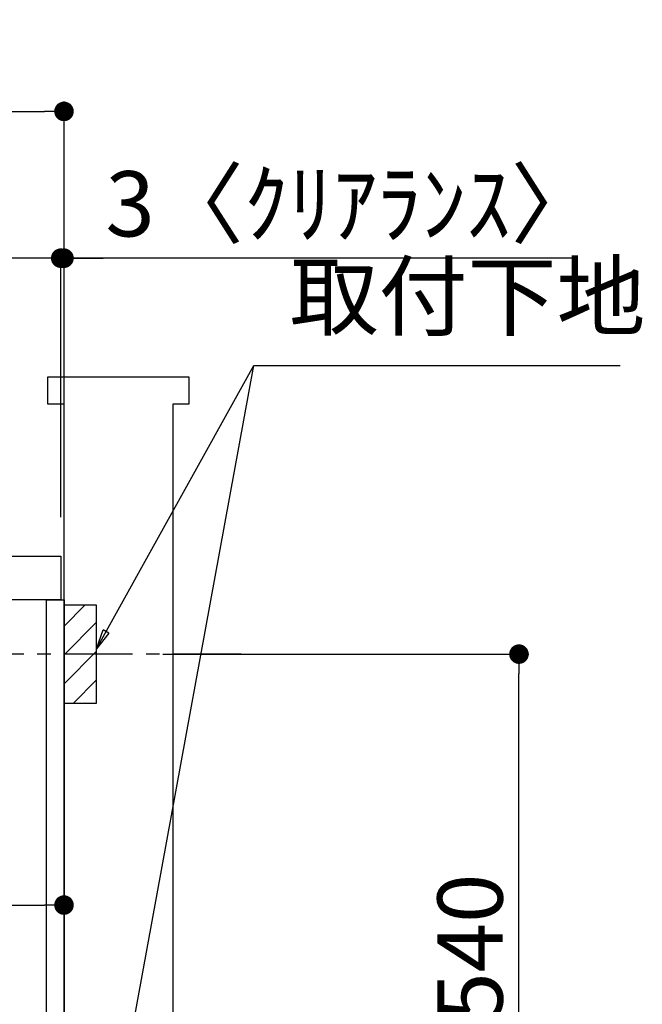
# Model space of a CAD drawing. Extents: x 0 to 26473, y -22065 to -13195.
# Drawn here: x 20326 to 20899, y -19528 to -18623 of the extents above; entities that cross this region are included whole.
import ezdxf

# ---------------------------------------------------------------- set-up
doc = ezdxf.new("R2010")
doc.units = 0
doc.header["$LTSCALE"] = 50
doc.header["$MEASUREMENT"] = 0
doc.linetypes.add('CENTER', pattern=[2, 1.25, -0.25, 0.25, -0.25])
doc.layers.get('0').update_dxf_attribs({"linetype": 'CONTINUOUS'})
doc.layers.get('DEFPOINTS').update_dxf_attribs({"color": 146, "linetype": 'CONTINUOUS'})
for name, color, linetype in [('111-壁仕上', 3, 'CONTINUOUS'), ('122-扉', 6, 'CONTINUOUS'), ('126-甲板', 2, 'CONTINUOUS'), ('150-機器', 8, 'CONTINUOUS'), ('160-文字', 254, 'CONTINUOUS'), ('166-寸法B', 11, 'CONTINUOUS'), ('180-補助', 161, 'CONTINUOUS')]:
    doc.layers.add(name, color=color, linetype=linetype)
doc.styles.add('KH001', font='txt')
doc.dimstyles.new('KH1xx030', dxfattribs={"dimscale": 30, "dimtxt": 2, "dimasz": 0.6, "dimexe": 0.3, "dimexo": 1.2, "dimgap": 0.5, "dimtad": 3, "dimdec": 1, "dimdsep": 46, "dimlunit": 6, "dimtxsty": 'KH001', "dimblk": 'DOT', "dimcen": 1, "dimdle": 1, "dimclrd": 256, "dimclre": 256, "dimclrt": 256, "dimadec": 0, "dimazin": 0, "dimtfac": 1, "dimtdec": 1, "dimtix": 1, "dimtmove": 2, "dimatfit": 3, "dimldrblk": 'CLOSEDBLANK', "dimfxl": 1, "dimtolj": 1, "dimtzin": 0, "dimlwd": -1, "dimlwe": -1, "dimarcsym": 0})

# ---------------------------------------------------------------- blocks, each defined once
blk = doc.blocks.new('_Dot')
at = {"color": 0, "linetype": 'ByBlock', "lineweight": -2}
blk.add_line((-0.5, 0), (-1, 0), dxfattribs=at)
at = {"color": 0, "linetype": 'ByBlock', "const_width": 0.5}
blk.add_lwpolyline([(-0.25, 0, 1), (0.25, 0, 1)], format="xyb", close=True, dxfattribs=at)
blk = doc.blocks.new('*D163')
at = {"layer": '166-寸法B', "transparency": 16777216}
for p, q in [((20457.99, -19206.27), (20794.53, -19206.27)), ((20785.53, -19728.27), (20785.53, -19224.27)), ((20402.91, -19746.27), (20794.53, -19746.27))]:
    blk.add_line(p, q, dxfattribs=at)
at = {"layer": 'DEFPOINTS', "color": 0, "transparency": 16777216}
for p in [(20421.99, -19206.27), (20785.53, -19206.27), (20366.91, -19746.27)]:
    blk.add_point(p, dxfattribs=at)
at = {"layer": '166-寸法B', "transparency": 16777216, "xscale": 18, "yscale": 18, "zscale": 18}
for p, rotation in [((20785.53, -19206.27), 90), ((20785.53, -19746.27), 270)]:
    blk.add_blockref('_Dot', p, dxfattribs=dict(at, rotation=rotation))
at = {"layer": '166-寸法B', "transparency": 16777216, "insert": (20740.53, -19476.27), "char_height": 60, "attachment_point": 5, "rotation": 90, "style": 'KH001'}
blk.add_mtext('\\A1;540', dxfattribs=at)
blk = doc.blocks.new('_ClosedBlank')
at = {"color": 0, "linetype": 'ByBlock', "lineweight": -2}
for p, q in [((-1, 0.167), (0, 0)), ((-1, 0.167), (-1, -0.167)), ((0, 0), (-1, -0.167))]:
    blk.add_line(p, q, dxfattribs=at)
blk = doc.blocks.new('*D171')
at = {"layer": '166-寸法B', "transparency": 16777216}
for p, q in [((19726.91, -19228.27), (19726.91, -19446.08)), ((20366.91, -19228.27), (20366.91, -19446.08)), ((19744.91, -19437.08), (20348.91, -19437.08))]:
    blk.add_line(p, q, dxfattribs=at)
at = {"layer": 'DEFPOINTS', "color": 0, "transparency": 16777216}
for p in [(19726.91, -19192.27), (20366.91, -19192.27), (20366.91, -19437.08)]:
    blk.add_point(p, dxfattribs=at)
at = {"layer": '166-寸法B', "transparency": 16777216, "xscale": 18, "yscale": 18, "zscale": 18, "rotation": 180}
blk.add_blockref('_Dot', (19726.91, -19437.08), dxfattribs=at)
at = {"layer": '166-寸法B', "transparency": 16777216, "xscale": 18, "yscale": 18, "zscale": 18}
blk.add_blockref('_Dot', (20366.91, -19437.08), dxfattribs=at)
at = {"layer": '166-寸法B', "transparency": 16777216, "insert": (19937.72, -19392.08), "char_height": 60, "attachment_point": 5, "style": 'KH001'}
blk.add_mtext('\\A1;640', dxfattribs=at)
blk = doc.blocks.new('*D175')
at = {"layer": '166-寸法B', "transparency": 16777216}
for p, q in [((19716.91, -19080.27), (19716.91, -18698.07)), ((20366.91, -19080.27), (20366.91, -18698.07)), ((19734.91, -18707.07), (20348.91, -18707.07))]:
    blk.add_line(p, q, dxfattribs=at)
at = {"layer": 'DEFPOINTS', "color": 0, "transparency": 16777216}
for p in [(20366.91, -18707.07), (19716.91, -19116.27), (20366.91, -19116.27)]:
    blk.add_point(p, dxfattribs=at)
at = {"layer": '166-寸法B', "transparency": 16777216, "xscale": 18, "yscale": 18, "zscale": 18, "rotation": 180}
blk.add_blockref('_Dot', (19716.91, -18707.07), dxfattribs=at)
at = {"layer": '166-寸法B', "transparency": 16777216, "xscale": 18, "yscale": 18, "zscale": 18}
blk.add_blockref('_Dot', (20366.91, -18707.07), dxfattribs=at)
at = {"layer": '166-寸法B', "transparency": 16777216, "insert": (20041.91, -18662.07), "char_height": 60, "attachment_point": 5, "style": 'KH001'}
blk.add_mtext('\\A1;650', dxfattribs=at)
blk = doc.blocks.new('*D176')
at = {"layer": '166-寸法B', "transparency": 16777216}
for p, q in [((20363.91, -19080.27), (20363.91, -18833.07)), ((20366.91, -19080.27), (20366.91, -18833.07)), ((20345.91, -18842.07), (20327.91, -18842.07)), ((20366.91, -18842.07), (20363.91, -18842.07)), ((20366.91, -18842.07), (20363.91, -18842.07)), ((20836.84, -18842.07), (20366.91, -18842.07)), ((20384.91, -18842.07), (20402.91, -18842.07))]:
    blk.add_line(p, q, dxfattribs=at)
at = {"layer": 'DEFPOINTS', "color": 0, "transparency": 16777216}
for p in [(20363.91, -18842.07), (20363.91, -19116.27), (20366.91, -19116.27)]:
    blk.add_point(p, dxfattribs=at)
at = {"layer": '166-寸法B', "transparency": 16777216, "xscale": 18, "yscale": 18, "zscale": 18}
blk.add_blockref('_Dot', (20363.91, -18842.07), dxfattribs=at)
at = {"layer": '166-寸法B', "transparency": 16777216, "xscale": 18, "yscale": 18, "zscale": 18, "rotation": 180}
blk.add_blockref('_Dot', (20366.91, -18842.07), dxfattribs=at)
at = {"layer": '166-寸法B', "transparency": 16777216, "insert": (20632.4, -18792.05), "char_height": 60, "attachment_point": 5, "style": 'KH001'}
blk.add_mtext('\\A1;3〈ｸﾘｱﾗﾝｽ〉', dxfattribs=at)
blk = doc.blocks.new('*D177')
at = {"layer": '166-寸法B', "transparency": 16777216}
for p, q in [((19716.91, -19080.27), (19716.91, -18833.07)), ((20363.91, -19080.27), (20363.91, -18833.07)), ((20345.91, -18842.07), (19734.91, -18842.07))]:
    blk.add_line(p, q, dxfattribs=at)
at = {"layer": 'DEFPOINTS', "color": 0, "transparency": 16777216}
for p in [(19716.91, -18842.07), (19716.91, -19116.27), (20363.91, -19116.27)]:
    blk.add_point(p, dxfattribs=at)
at = {"layer": '166-寸法B', "transparency": 16777216, "xscale": 18, "yscale": 18, "zscale": 18, "rotation": 180}
blk.add_blockref('_Dot', (19716.91, -18842.07), dxfattribs=at)
at = {"layer": '166-寸法B', "transparency": 16777216, "xscale": 18, "yscale": 18, "zscale": 18}
blk.add_blockref('_Dot', (20363.91, -18842.07), dxfattribs=at)
at = {"layer": '166-寸法B', "transparency": 16777216, "insert": (20040.41, -18797.07), "char_height": 60, "attachment_point": 5, "style": 'KH001'}
blk.add_mtext('\\A1;647', dxfattribs=at)

msp = doc.modelspace()

# ---------------------------------------------------------------- hatches: boundary and pattern name
at = {"layer": '180-補助'}
h = msp.add_hatch(dxfattribs=at)
h.set_pattern_fill('ANSI31', color=256, scale=150, style=0)
h.set_pattern_definition([(45, (-434373.624, -19348.509), (-13.25825215, 13.25825215), [])])
h.paths.add_polyline_path([(20366.91, -19251.27), (20396.91, -19251.27), (20396.91, -19161.27), (20366.91, -19161.27)])

# ---------------------------------------------------------------- linework, layer by layer
at = {"layer": '111-壁仕上', "ltscale": 1.5}
msp.add_lwpolyline([(20366.91, -19976.27), (20366.91, -18976.27), (20351.91, -18976.27), (20351.91, -18951.27), (20481.91, -18951.27), (20481.91, -18976.27), (20466.91, -18976.27), (20466.91, -19976.27)], dxfattribs=at)
at = {"layer": '122-扉', "color": 253}
msp.add_lwpolyline([(20350.91, -19156.27), (20366.91, -19156.27), (20366.91, -19826.27), (20350.91, -19826.27)], close=True, dxfattribs=at)
at = {"layer": '126-甲板'}
msp.add_lwpolyline([(19716.91, -19116.27), (20363.91, -19116.27), (20363.91, -19156.27), (19716.91, -19156.27)], close=True, dxfattribs=at)
at = {"layer": '150-機器', "color": 253, "linetype": 'Continuous'}
msp.add_lwpolyline([(20366.91, -19251.27), (20396.91, -19251.27), (20396.91, -19161.27), (20366.91, -19161.27)], close=True, dxfattribs=at)
at = {"layer": '180-補助', "linetype": 'CENTER'}
msp.add_line((20529.86, -19206.27), (20314.12, -19206.27), dxfattribs=at)

# ---------------------------------------------------------------- texts
at = {"layer": '160-文字', "insert": (20574.55, -18925.84), "char_height": 60, "attachment_point": 7, "style": 'KH001'}
msp.add_mtext('取付下地', dxfattribs=at)

# ---------------------------------------------------------------- dimensions: what is measured, and where the dimension line sits
at = {"layer": '166-寸法B'}
for base, p1, p2, picture, middle in [((20366.91, -18707.07), (19716.91, -19116.27), (20366.91, -19116.27), '*D175', (20041.91, -18662.07)), ((19716.91, -18842.07), (20363.91, -19116.27), (19716.91, -19116.27), '*D177', (20040.41, -18797.07))]:
    dim = msp.add_linear_dim(base=base, p1=p1, p2=p2, dimstyle='KH1xx030', dxfattribs=at)
    dim.commit()
    dim.dimension.update_dxf_attribs({"geometry": picture, "text_midpoint": middle})
dim = msp.add_linear_dim(base=(20363.91, -18842.07), p1=(20366.91, -19116.27), p2=(20363.91, -19116.27), text='<>〈ｸﾘｱﾗﾝｽ〉', dimstyle='KH1xx030', override={"dimtmove": 1}, dxfattribs=at)
dim.commit()
dim.dimension.update_dxf_attribs({"geometry": '*D176', "text_midpoint": (20632.4, -18861.93), "dimtype": 128})
dim = msp.add_linear_dim(base=(20366.91, -19437.08), p1=(19726.91, -19192.27), p2=(20366.91, -19192.27), dimstyle='KH1xx030', dxfattribs=at)
dim.commit()
dim.dimension.update_dxf_attribs({"geometry": '*D171', "text_midpoint": (19937.72, -19392.08), "dimtype": 128})
dim = msp.add_linear_dim(base=(20785.53, -19206.27), p1=(20366.91, -19746.27), p2=(20421.99, -19206.27), angle=90, dimstyle='KH1xx030', override={"dimpost": ''}, dxfattribs=at)
dim.commit()
dim.dimension.update_dxf_attribs({"geometry": '*D163', "text_midpoint": (20740.53, -19476.27)})

# ---------------------------------------------------------------- leaders
at = {"layer": '160-文字', "annotation_type": 0, "has_hookline": 1, "hookline_direction": 0, "text_width": 303.96}
msp.add_leader([(20396.91, -19201.27), (20541.55, -18940.84), (20559.55, -18940.84)], dimstyle='KH1xx030', override={"dimgap": 0.5, "dimtad": 1}, dxfattribs=at)
at = {"layer": '160-文字'}
msp.add_leader([(20396.91, -19731.92), (20541.55, -18940.84)], dimstyle='KH1xx030', override={"dimgap": 0.5, "dimtad": 1}, dxfattribs=at)

doc.saveas('drawing.dxf')
